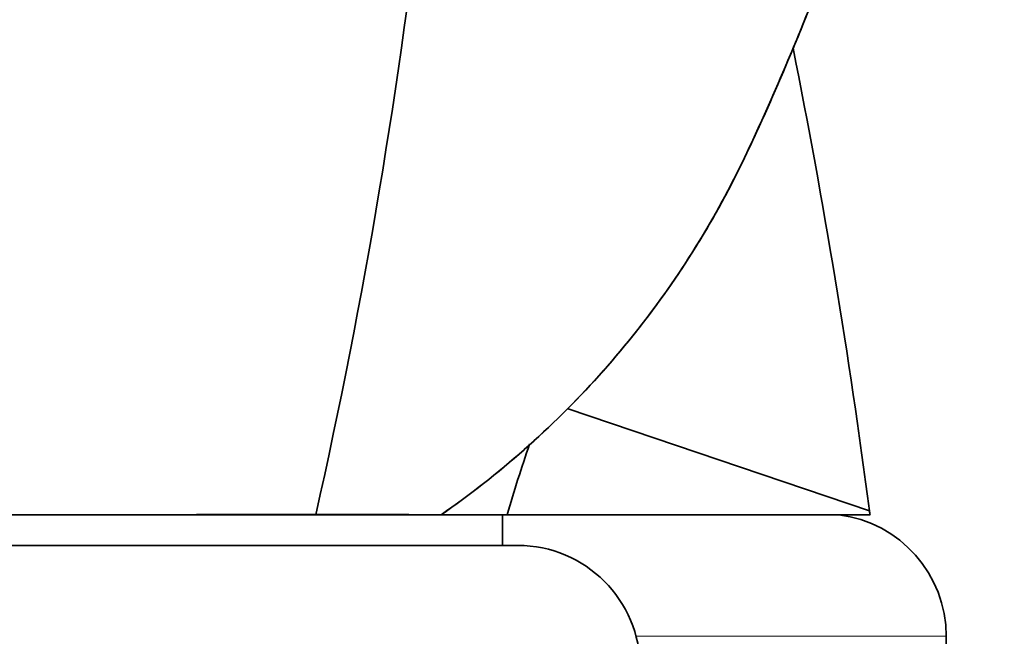
# Model space of a CAD drawing. Units: millimetres. Extents: x 0 to 1689, y 0 to 2334.
# Drawn here: x 1493 to 1525, y 1526 to 1546 of the extents above; entities that cross this region are included whole.
import ezdxf

# ---------------------------------------------------------------- set-up
doc = ezdxf.new("R2010")
doc.units = ezdxf.units.MM
doc.layers.add('DV3_Défaut', color=7, linetype='Continuous')
doc.layers.add('Défaut', color=7, linetype='Continuous')

# ---------------------------------------------------------------- blocks, each defined once
blk = doc.blocks.new('SE2')
at = {"layer": 'DV3_Défaut', "color": 7, "linetype": 'Continuous', "lineweight": 35}
for p, q in [((1520.816, 1529.993), (1510.973, 1533.318)), ((1476.822, 1529.863), (1508.822, 1529.863)), ((1502.389, 1529.867), (1498.822, 1529.868)), ((1502.383, 1529.863), (1502.389, 1529.867)), ((1503.367, 1529.867), (1502.389, 1529.867)), ((1503.362, 1529.863), (1503.367, 1529.867)), ((1505.764, 1529.867), (1503.367, 1529.867)), ((1508.976, 1529.866), (1505.764, 1529.867)), ((1508.822, 1528.863), (1508.822, 1529.863)), ((1508.822, 1529.863), (1519.811, 1529.863)), ((1520.833, 1529.864), (1508.976, 1529.866)), ((1516.539, 1529.863), (1520.825, 1529.863)), ((1520.825, 1529.863), (1520.833, 1529.864)), ((1476.322, 1528.863), (1509.322, 1528.863)), ((1523.322, 1525.561), (1523.322, 1525.893))]:
    blk.add_line(p, q, dxfattribs=at)
at = {"layer": 'DV3_Défaut', "color": 7, "linetype": 'Continuous', "lineweight": 18}
for p, q in [((1508.969, 1529.863), (1508.976, 1529.866)), ((1513.187, 1525.893), (1523.322, 1525.893))]:
    blk.add_line(p, q, dxfattribs=at)
at = {"layer": 'DV3_Défaut', "color": 7, "linetype": 'Continuous', "lineweight": 35}
for centre, radius, start, end in [((1313.675, 1572.451), 193.784, 347.30441, 0.06015), ((1564.497, 1513.501), 57.883, 161.18099, 163.57692), ((1519.322, 1525.893), 4, 0, 82.9783), ((1292.217, 1499.961), 230.563, 7.45211, 7.48448), ((1509.322, 1524.863), 4, 0, 90)]:
    blk.add_arc(centre, radius, start, end, dxfattribs=at)
for points, knots in [([(1525.22, 1579.36), (1525.195, 1574.794), (1524.823, 1570.253), (1523.429, 1561.32), (1522.407, 1556.913), (1520.36, 1550.396), (1519.591, 1548.242), (1518.315, 1545.067), (1517.868, 1544.015), (1516.935, 1541.936), (1516.452, 1540.906), (1514.81, 1537.944), (1513.504, 1536.106), (1510.453, 1532.716), (1508.696, 1531.166), (1506.822, 1529.863)], [0, 0, 0, 0, 0.25, 0.25, 0.5, 0.5, 0.625, 0.625, 0.6875, 0.6875, 0.75, 0.75, 0.875, 0.875, 1, 1, 1, 1]), ([(1506.822, 1529.863), (1508.706, 1531.173), (1510.446, 1532.709), (1513.491, 1536.09), (1514.795, 1537.923), (1516.437, 1540.876), (1516.919, 1541.902), (1517.851, 1543.976), (1518.297, 1545.025), (1519.572, 1548.192), (1520.34, 1550.337), (1522.391, 1556.849), (1523.425, 1561.298), (1524.826, 1570.268), (1525.195, 1574.805), (1525.22, 1579.36)], [0, 0, 0, 0, 0.125, 0.125, 0.25, 0.25, 0.3125, 0.3125, 0.375, 0.375, 0.5, 0.5, 0.75, 0.75, 1, 1, 1, 1])]:
    blk.add_open_spline(points, degree=3, knots=knots, dxfattribs=at)
blk.add_open_spline([(1520.816, 1529.993), (1520.151, 1535.057), (1519.317, 1540.099), (1518.318, 1545.107)], degree=3, dxfattribs=at)

msp = doc.modelspace()

# ---------------------------------------------------------------- block references
at = {"layer": 'Défaut'}
msp.add_blockref('SE2', (0, 0), dxfattribs=at)

doc.saveas('drawing.dxf')
